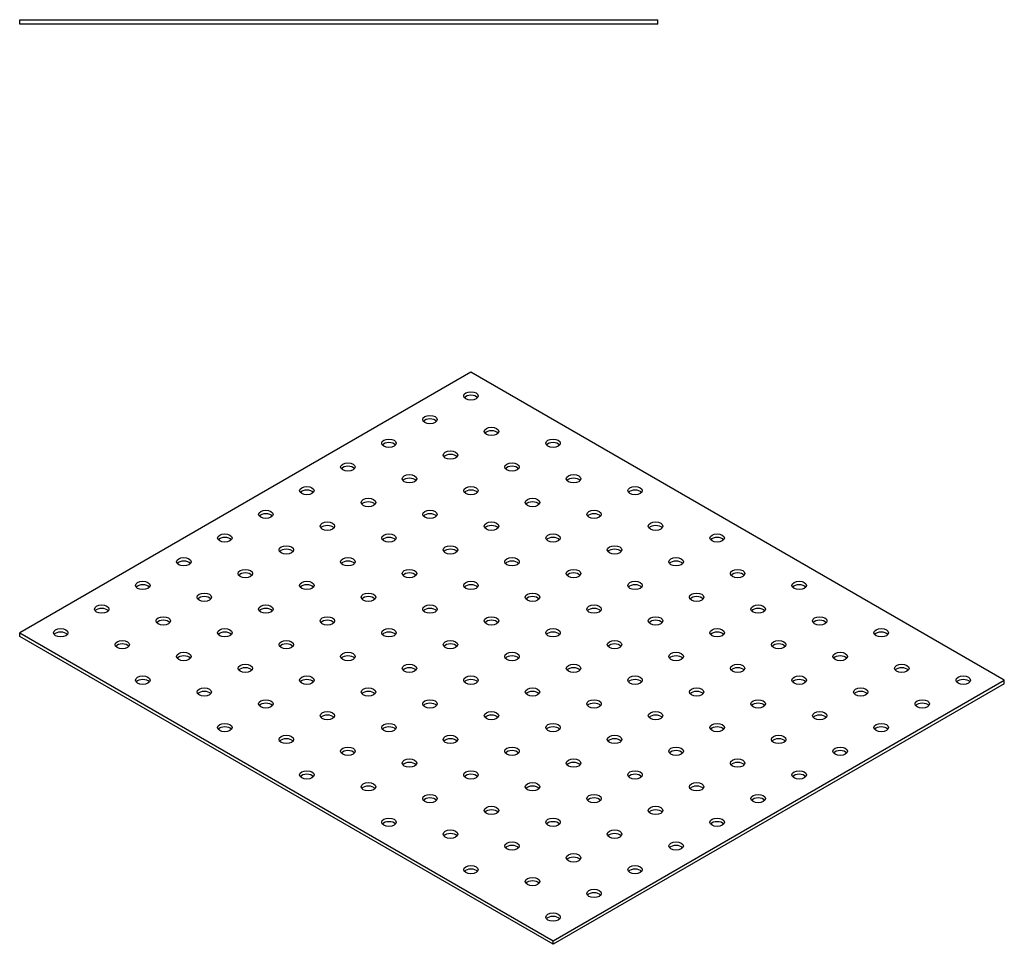
# Model space of a CAD drawing. Units: millimetres. Extents: x 1530 to 2589, y 1057 to 1841.
# Drawn here: x 2250 to 2589, y 1182 to 1501 of the extents above; entities that cross this region are included whole.
import ezdxf

# ---------------------------------------------------------------- set-up
doc = ezdxf.new("R2010")
doc.units = ezdxf.units.MM
doc.layers.add('Part', color=7, linetype='Continuous', lineweight=25)

msp = doc.modelspace()

# ---------------------------------------------------------------- linework, layer by layer
at = {"layer": 'Part'}
for p, q in [((2250, 1500.75), (2470, 1500.75)), ((2250, 1499.25), (2250, 1500.75)), ((2470, 1499.25), (2470, 1500.75)), ((2470, 1499.25), (2250, 1499.25)), ((2405.56, 1379.25), (2250, 1289.44)), ((2589.41, 1273.11), (2405.56, 1379.25)), ((2250, 1289.44), (2433.85, 1183.29)), ((2250, 1288.21), (2250, 1289.44)), ((2433.85, 1182.07), (2250, 1288.21)), ((2433.85, 1183.29), (2589.41, 1273.11)), ((2589.41, 1271.88), (2589.41, 1273.11)), ((2589.41, 1271.88), (2433.85, 1182.07)), ((2433.85, 1182.07), (2433.85, 1183.29))]:
    msp.add_line(p, q, dxfattribs=at)
for centre in [(2405.56, 1371.09), (2391.42, 1362.92), (2412.63, 1358.84), (2377.28, 1354.76), (2433.85, 1354.76), (2398.49, 1350.67), (2363.14, 1346.59), (2419.71, 1346.59), (2384.35, 1342.51), (2440.92, 1342.51), (2348.99, 1338.43), (2405.56, 1338.43), (2462.13, 1338.43), (2370.21, 1334.34), (2426.78, 1334.34), (2334.85, 1330.26), (2391.42, 1330.26), (2447.99, 1330.26), (2356.07, 1326.18), (2412.63, 1326.18), (2469.2, 1326.18), (2320.71, 1322.1), (2377.28, 1322.1), (2433.85, 1322.1), (2490.42, 1322.1), (2341.92, 1318.01), (2398.49, 1318.01), (2455.06, 1318.01), (2306.57, 1313.93), (2363.14, 1313.93), (2419.71, 1313.93), (2476.27, 1313.93), (2327.78, 1309.85), (2384.35, 1309.85), (2440.92, 1309.85), (2497.49, 1309.85), (2292.43, 1305.77), (2348.99, 1305.77), (2405.56, 1305.77), (2462.13, 1305.77), (2518.7, 1305.77), (2313.64, 1301.68), (2370.21, 1301.68), (2426.78, 1301.68), (2483.35, 1301.68), (2278.28, 1297.6), (2334.85, 1297.6), (2391.42, 1297.6), (2447.99, 1297.6), (2504.56, 1297.6), (2299.5, 1293.52), (2356.07, 1293.52), (2412.63, 1293.52), (2469.2, 1293.52), (2525.77, 1293.52), (2264.14, 1289.44), (2320.71, 1289.44), (2377.28, 1289.44), (2433.85, 1289.44), (2490.42, 1289.44), (2546.98, 1289.44), (2285.36, 1285.35), (2341.92, 1285.35), (2398.49, 1285.35), (2455.06, 1285.35), (2511.63, 1285.35), (2306.57, 1281.27), (2363.14, 1281.27), (2419.71, 1281.27), (2476.27, 1281.27), (2532.84, 1281.27), (2327.78, 1277.19), (2384.35, 1277.19), (2440.92, 1277.19), (2497.49, 1277.19), (2554.06, 1277.19), (2292.43, 1273.11), (2348.99, 1273.11), (2405.56, 1273.11), (2462.13, 1273.11), (2518.7, 1273.11), (2575.27, 1273.11), (2313.64, 1269.02), (2370.21, 1269.02), (2426.78, 1269.02), (2483.35, 1269.02), (2539.91, 1269.02), (2334.85, 1264.94), (2391.42, 1264.94), (2447.99, 1264.94), (2504.56, 1264.94), (2561.13, 1264.94), (2356.07, 1260.86), (2412.63, 1260.86), (2469.2, 1260.86), (2525.77, 1260.86), (2320.71, 1256.78), (2377.28, 1256.78), (2433.85, 1256.78), (2490.42, 1256.78), (2546.98, 1256.78), (2341.92, 1252.69), (2398.49, 1252.69), (2455.06, 1252.69), (2511.63, 1252.69), (2363.14, 1248.61), (2419.71, 1248.61), (2476.27, 1248.61), (2532.84, 1248.61), (2384.35, 1244.53), (2440.92, 1244.53), (2497.49, 1244.53), (2348.99, 1240.45), (2405.56, 1240.45), (2462.13, 1240.45), (2518.7, 1240.45), (2370.21, 1236.36), (2426.78, 1236.36), (2483.35, 1236.36), (2391.42, 1232.28), (2447.99, 1232.28), (2504.56, 1232.28), (2412.63, 1228.2), (2469.2, 1228.2), (2377.28, 1224.12), (2433.85, 1224.12), (2490.42, 1224.12), (2398.49, 1220.03), (2455.06, 1220.03), (2419.71, 1215.95), (2476.27, 1215.95), (2440.92, 1211.87), (2405.56, 1207.79), (2462.13, 1207.79), (2426.78, 1203.7), (2447.99, 1199.62), (2433.85, 1191.46)]:
    msp.add_ellipse(centre, major_axis=(2.5, 0), ratio=0.57735, dxfattribs=at)
for centre in [(2405.56, 1369.86), (2391.42, 1361.7), (2412.63, 1357.61), (2377.28, 1353.53), (2433.85, 1353.53), (2398.49, 1349.45), (2363.14, 1345.37), (2419.71, 1345.37), (2384.35, 1341.28), (2440.92, 1341.28), (2348.99, 1337.2), (2405.56, 1337.2), (2462.13, 1337.2), (2370.21, 1333.12), (2426.78, 1333.12), (2334.85, 1329.04), (2391.42, 1329.04), (2447.99, 1329.04), (2356.07, 1324.95), (2412.63, 1324.95), (2469.2, 1324.95), (2320.71, 1320.87), (2377.28, 1320.87), (2433.85, 1320.87), (2490.42, 1320.87), (2341.92, 1316.79), (2398.49, 1316.79), (2455.06, 1316.79), (2306.57, 1312.71), (2363.14, 1312.71), (2419.71, 1312.71), (2476.27, 1312.71), (2327.78, 1308.62), (2384.35, 1308.62), (2440.92, 1308.62), (2497.49, 1308.62), (2292.43, 1304.54), (2348.99, 1304.54), (2405.56, 1304.54), (2462.13, 1304.54), (2518.7, 1304.54), (2313.64, 1300.46), (2370.21, 1300.46), (2426.78, 1300.46), (2483.35, 1300.46), (2278.28, 1296.38), (2334.85, 1296.38), (2391.42, 1296.38), (2447.99, 1296.38), (2504.56, 1296.38), (2299.5, 1292.29), (2356.07, 1292.29), (2412.63, 1292.29), (2469.2, 1292.29), (2525.77, 1292.29), (2264.14, 1288.21), (2320.71, 1288.21), (2377.28, 1288.21), (2433.85, 1288.21), (2490.42, 1288.21), (2546.98, 1288.21), (2285.36, 1284.13), (2341.92, 1284.13), (2398.49, 1284.13), (2455.06, 1284.13), (2511.63, 1284.13), (2306.57, 1280.05), (2363.14, 1280.05), (2419.71, 1280.05), (2476.27, 1280.05), (2532.84, 1280.05), (2327.78, 1275.96), (2384.35, 1275.96), (2440.92, 1275.96), (2497.49, 1275.96), (2554.06, 1275.96), (2292.43, 1271.88), (2348.99, 1271.88), (2405.56, 1271.88), (2462.13, 1271.88), (2518.7, 1271.88), (2575.27, 1271.88), (2313.64, 1267.8), (2370.21, 1267.8), (2426.78, 1267.8), (2483.35, 1267.8), (2539.91, 1267.8), (2334.85, 1263.72), (2391.42, 1263.72), (2447.99, 1263.72), (2504.56, 1263.72), (2561.13, 1263.72), (2356.07, 1259.63), (2412.63, 1259.63), (2469.2, 1259.63), (2525.77, 1259.63), (2320.71, 1255.55), (2377.28, 1255.55), (2433.85, 1255.55), (2490.42, 1255.55), (2546.98, 1255.55), (2341.92, 1251.47), (2398.49, 1251.47), (2455.06, 1251.47), (2511.63, 1251.47), (2363.14, 1247.39), (2419.71, 1247.39), (2476.27, 1247.39), (2532.84, 1247.39), (2384.35, 1243.3), (2440.92, 1243.3), (2497.49, 1243.3), (2348.99, 1239.22), (2405.56, 1239.22), (2462.13, 1239.22), (2518.7, 1239.22), (2370.21, 1235.14), (2426.78, 1235.14), (2483.35, 1235.14), (2391.42, 1231.06), (2447.99, 1231.06), (2504.56, 1231.06), (2412.63, 1226.97), (2469.2, 1226.97), (2377.28, 1222.89), (2433.85, 1222.89), (2490.42, 1222.89), (2398.49, 1218.81), (2455.06, 1218.81), (2419.71, 1214.73), (2476.27, 1214.73), (2440.92, 1210.64), (2405.56, 1206.56), (2462.13, 1206.56), (2426.78, 1202.48), (2447.99, 1198.4), (2433.85, 1190.23)]:
    msp.add_ellipse(centre, major_axis=(-2.5, 0), ratio=0.57735, start_param=3.579742, end_param=5.845036, dxfattribs=at)

doc.saveas('drawing.dxf')
